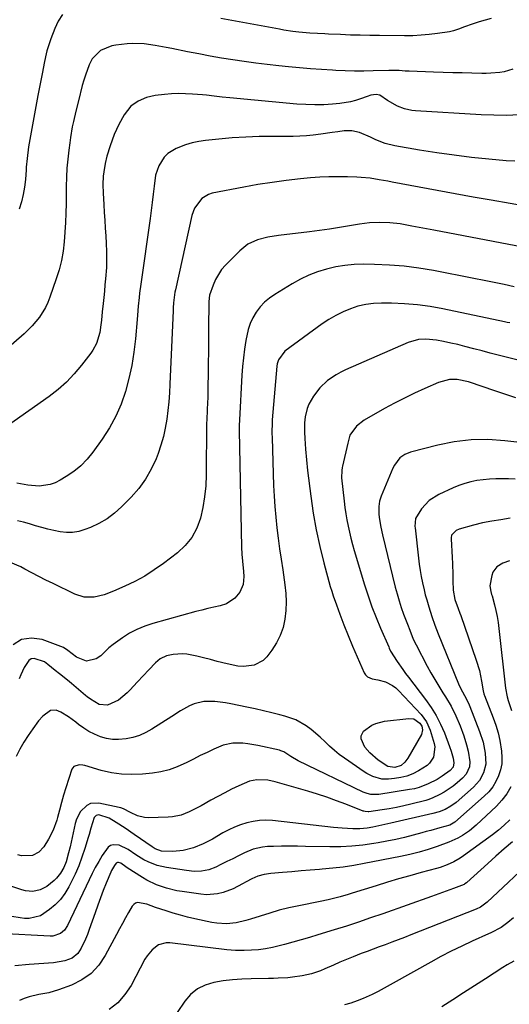
# Model space of a CAD drawing. Units: inches. Extents: x 1825563 to 1830972, y 415763 to 421026.
# Drawn here: x 1827088 to 1827290, y 416693 to 417099 of the extents above; entities that cross this region are included whole.
import ezdxf

# ---------------------------------------------------------------- set-up
doc = ezdxf.new("R2010")
doc.units = ezdxf.units.IN
doc.header["$MEASUREMENT"] = 0
doc.layers.add('7', color=7, linetype='Continuous')
doc.layers.add('8', color=7, linetype='Continuous')

msp = doc.modelspace()

# ---------------------------------------------------------------- linework, layer by layer
at = {"layer": '7', "color": 18}
for points in [[(1827105.75, 417101.43, 1778), (1827104.07, 417098.67, 1778), (1827102.66, 417095.7, 1778), (1827101.05, 417091.42, 1778), (1827100.19, 417088.96, 1778), (1827099.41, 417086.47, 1778), (1827098.78, 417083.94, 1778), (1827098.22, 417081.39, 1778), (1827097.51, 417077.62, 1778), (1827096.98, 417074.87, 1778), (1827096.44, 417072.11, 1778), (1827095.92, 417069.36, 1778), (1827095.67, 417067.98, 1778), (1827091.82, 417046.79, 1778), (1827091.16, 417042.04, 1778), (1827090.85, 417038.45, 1778), (1827090.76, 417037.25, 1778), (1827090.47, 417033.33, 1778), (1827090.12, 417030.19, 1778), (1827089.61, 417027.08, 1778), (1827088.86, 417024.03, 1778), (1827087.96, 417021.01, 1778)], [(1827282.81, 417099.87, 1778), (1827280.32, 417099.16, 1778), (1827277.85, 417098.4, 1778), (1827275.38, 417097.61, 1778), (1827271.29, 417096.25, 1778), (1827269.68, 417095.62, 1778), (1827267.28, 417094.68, 1778), (1827265.6, 417094.31, 1778), (1827260.57, 417093.59, 1778), (1827257.19, 417093.18, 1778), (1827253.81, 417092.88, 1778), (1827250.41, 417092.72, 1778), (1827247.01, 417092.67, 1778), (1827236.74, 417092.75, 1778), (1827232.7, 417092.8, 1778), (1827228.67, 417092.88, 1778), (1827224.64, 417093.01, 1778), (1827220.61, 417093.16, 1778), (1827215.59, 417093.37, 1778), (1827214.07, 417093.44, 1778), (1827211.02, 417093.59, 1778), (1827207.98, 417093.78, 1778), (1827203.44, 417094.21, 1778), (1827200.91, 417094.53, 1778), (1827197.22, 417095.08, 1778), (1827195.38, 417095.4, 1778), (1827174.2, 417099.24, 1778), (1827171.2, 417099.82, 1778)], [(1827291.69, 417078.86, 1776), (1827288.15, 417077.85, 1776), (1827286.32, 417077.54, 1776), (1827282.61, 417077.23, 1776), (1827280.75, 417077.17, 1776), (1827278.89, 417077.17, 1776), (1827274.75, 417077.26, 1776), (1827270.81, 417077.34, 1776), (1827266.88, 417077.44, 1776), (1827262.94, 417077.56, 1776), (1827259.01, 417077.69, 1776), (1827248.9, 417078.06, 1776), (1827247.32, 417078.13, 1776), (1827244.78, 417078.33, 1776), (1827240.55, 417078.38, 1776), (1827234.06, 417078.2, 1776), (1827230.21, 417078.14, 1776), (1827226.37, 417078.14, 1776), (1827222.52, 417078.24, 1776), (1827218.67, 417078.4, 1776), (1827217.28, 417078.47, 1776), (1827212.74, 417078.74, 1776), (1827208.2, 417079.06, 1776), (1827203.67, 417079.44, 1776), (1827199.14, 417079.86, 1776), (1827195.09, 417080.27, 1776), (1827190.34, 417080.79, 1776), (1827185.6, 417081.36, 1776), (1827180.87, 417082.01, 1776), (1827176.14, 417082.7, 1776), (1827171.43, 417083.47, 1776), (1827166.73, 417084.29, 1776), (1827162.03, 417085.17, 1776), (1827157.35, 417086.09, 1776), (1827150.95, 417087.41, 1776), (1827148.66, 417087.86, 1776), (1827144.08, 417088.69, 1776), (1827139.47, 417089.33, 1776), (1827134.85, 417089.46, 1776), (1827132.54, 417089.32, 1776), (1827127.79, 417088.86, 1776), (1827126.13, 417088.58, 1776), (1827121.54, 417086.67, 1776), (1827118.12, 417083.13, 1776), (1827116.88, 417080.66, 1776), (1827115.25, 417076.47, 1776), (1827114.58, 417074.33, 1776), (1827113.97, 417072.16, 1776), (1827112.38, 417065.87, 1776), (1827111.32, 417061.56, 1776), (1827110.31, 417057.23, 1776), (1827109.86, 417055.06, 1776), (1827109.09, 417050.69, 1776), (1827108.78, 417048.49, 1776), (1827108.39, 417045.44, 1776), (1827107.98, 417041.71, 1776), (1827107.66, 417037.98, 1776), (1827107.47, 417034.23, 1776), (1827107.36, 417030.48, 1776), (1827107.27, 417023.4, 1776), (1827107.18, 417019.45, 1776), (1827107.04, 417015.49, 1776), (1827106.81, 417011.54, 1776), (1827106.52, 417007.6, 1776), (1827106.04, 417003.68, 1776), (1827105.37, 416999.81, 1776), (1827104.4, 416996, 1776), (1827103.24, 416992.24, 1776), (1827100.58, 416984.68, 1776), (1827099.72, 416982.51, 1776), (1827098.73, 416980.41, 1776), (1827096.28, 416976.46, 1776), (1827093.33, 416972.84, 1776), (1827089.99, 416969.59, 1776), (1827079.28, 416960.31, 1776)], [(1827294.32, 417059.97, 1774), (1827289.1, 417059.79, 1774), (1827283.88, 417059.85, 1774), (1827278.65, 417060.05, 1774), (1827251.49, 417061.7, 1774), (1827249.96, 417061.87, 1774), (1827246.95, 417062.52, 1774), (1827244.05, 417063.61, 1774), (1827240.03, 417065.91, 1774), (1827236.79, 417068.1, 1774), (1827235.36, 417068.44, 1774), (1827233.06, 417068.1, 1774), (1827231.55, 417067.62, 1774), (1827228.88, 417066.63, 1774), (1827226.79, 417065.94, 1774), (1827224.66, 417065.37, 1774), (1827220.31, 417064.7, 1774), (1827217.34, 417064.44, 1774), (1827213.64, 417064.23, 1774), (1827209.95, 417064.14, 1774), (1827206.25, 417064.25, 1774), (1827202.56, 417064.49, 1774), (1827174.92, 417067.01, 1774), (1827171.69, 417067.34, 1774), (1827168.47, 417067.73, 1774), (1827165.25, 417068.12, 1774), (1827163.63, 417068.28, 1774), (1827159.47, 417068.63, 1774), (1827156.58, 417068.77, 1774), (1827153.69, 417068.8, 1774), (1827150.81, 417068.67, 1774), (1827147.93, 417068.42, 1774), (1827144.08, 417067.98, 1774), (1827140.43, 417067.2, 1774), (1827136.99, 417065.74, 1774), (1827134, 417063.57, 1774), (1827131.24, 417060.03, 1774), (1827129.01, 417056.04, 1774), (1827127.17, 417051.86, 1774), (1827125.44, 417047.24, 1774), (1827124.15, 417042.98, 1774), (1827123.42, 417039.9, 1774), (1827122.81, 417036.44, 1774), (1827122.64, 417034.7, 1774), (1827122.49, 417031.19, 1774), (1827122.55, 417027.67, 1774), (1827122.85, 417022.96, 1774), (1827123.07, 417019.72, 1774), (1827123.28, 417016.49, 1774), (1827123.49, 417013.25, 1774), (1827123.68, 417010.02, 1774), (1827123.87, 417006.87, 1774), (1827123.99, 417003.58, 1774), (1827124.02, 417000.29, 1774), (1827123.91, 416997.01, 1774), (1827123.58, 416992.3, 1774), (1827123.35, 416989.73, 1774), (1827123.12, 416987.17, 1774), (1827122.86, 416984.6, 1774), (1827122.6, 416982.04, 1774), (1827122.25, 416978.61, 1774), (1827121.9, 416975.21, 1774), (1827121.7, 416973.28, 1774), (1827121.21, 416970.15, 1774), (1827119.81, 416965.62, 1774), (1827118.35, 416962.85, 1774), (1827117.45, 416961.55, 1774), (1827113.67, 416956.58, 1774), (1827110.66, 416952.99, 1774), (1827107.46, 416949.61, 1774), (1827103.96, 416946.53, 1774), (1827100.26, 416943.66, 1774), (1827083.53, 416931.86, 1774)], [(1827292.52, 417040.83, 1772), (1827288.97, 417041.09, 1772), (1827281.74, 417041.73, 1772), (1827274.59, 417042.46, 1772), (1827267.45, 417043.31, 1772), (1827260.34, 417044.33, 1772), (1827253.25, 417045.47, 1772), (1827243.02, 417047.25, 1772), (1827239.02, 417048.22, 1772), (1827235.17, 417049.7, 1772), (1827232.89, 417050.74, 1772), (1827228.39, 417052.67, 1772), (1827225.32, 417053.46, 1772), (1827222.15, 417053.42, 1772), (1827219.53, 417053.03, 1772), (1827217.17, 417052.69, 1772), (1827212.44, 417052.06, 1772), (1827209.33, 417051.69, 1772), (1827206.59, 417051.42, 1772), (1827203.85, 417051.21, 1772), (1827201.1, 417051.11, 1772), (1827198.35, 417051.07, 1772), (1827192.61, 417051.09, 1772), (1827187.03, 417051.02, 1772), (1827181.46, 417050.83, 1772), (1827175.9, 417050.47, 1772), (1827170.34, 417049.99, 1772), (1827164.85, 417049.43, 1772), (1827162.07, 417049.02, 1772), (1827159.33, 417048.46, 1772), (1827156.65, 417047.65, 1772), (1827152.74, 417046.16, 1772), (1827149.24, 417044, 1772), (1827147.82, 417042.53, 1772), (1827145.59, 417039, 1772), (1827144.25, 417035.05, 1772), (1827143.62, 417030.54, 1772), (1827143.24, 417027.2, 1772), (1827142.84, 417023.87, 1772), (1827142.41, 417020.53, 1772), (1827141.96, 417017.2, 1772), (1827138.13, 416990.02, 1772), (1827137.66, 416986.4, 1772), (1827137.45, 416984.59, 1772), (1827137.08, 416980.95, 1772), (1827136.75, 416977.31, 1772), (1827136.6, 416975.49, 1772), (1827135.93, 416967.49, 1772), (1827135.29, 416961.98, 1772), (1827134.44, 416956.51, 1772), (1827133.24, 416951.11, 1772), (1827131.82, 416945.74, 1772), (1827129.98, 416940.53, 1772), (1827127.82, 416935.48, 1772), (1827125.16, 416930.67, 1772), (1827122.18, 416926.02, 1772), (1827118.38, 416920.69, 1772), (1827116, 416917.76, 1772), (1827113.4, 416915.06, 1772), (1827110.5, 416912.69, 1772), (1827107.39, 416910.56, 1772), (1827104.84, 416909.03, 1772), (1827102.78, 416908.02, 1772), (1827100.66, 416907.25, 1772), (1827096.16, 416906.66, 1772), (1827091.54, 416906.98, 1772), (1827086.99, 416907.91, 1772)], [(1827295.82, 417005.41, 1768), (1827259.07, 417012.4, 1768), (1827256.06, 417012.97, 1768), (1827253.05, 417013.52, 1768), (1827250.04, 417014.07, 1768), (1827245.18, 417014.93, 1768), (1827240.99, 417015.46, 1768), (1827236.78, 417015.59, 1768), (1827232.56, 417015.36, 1768), (1827228.37, 417014.81, 1768), (1827224.31, 417014.14, 1768), (1827220.19, 417013.48, 1768), (1827216.06, 417012.85, 1768), (1827211.92, 417012.28, 1768), (1827207.78, 417011.75, 1768), (1827194.98, 417010.19, 1768), (1827190.62, 417009.46, 1768), (1827186.34, 417008.35, 1768), (1827182.38, 417006.57, 1768), (1827178.97, 417003.89, 1768), (1827173.1, 416997.97, 1768), (1827171.48, 416996.1, 1768), (1827168.91, 416991.94, 1768), (1827167.95, 416989.65, 1768), (1827166.56, 416985.55, 1768), (1827166.21, 416982.84, 1768), (1827166.15, 416971.54, 1768), (1827166.12, 416966.84, 1768), (1827166.07, 416962.14, 1768), (1827166.01, 416957.44, 1768), (1827165.94, 416952.74, 1768), (1827165.86, 416948.26, 1768), (1827165.74, 416943.34, 1768), (1827165.55, 416938.42, 1768), (1827165.34, 416933.71, 1768), (1827165.32, 416932.86, 1768), (1827165.32, 416932.43, 1768), (1827165.32, 416932.22, 1768), (1827165.12, 416911.27, 1768), (1827164.92, 416906.74, 1768), (1827164.5, 416902.23, 1768), (1827163.75, 416897.77, 1768), (1827162.78, 416893.34, 1768), (1827161.25, 416889.2, 1768), (1827159.24, 416885.38, 1768), (1827156.49, 416882.04, 1768), (1827153.27, 416879.03, 1768), (1827147.48, 416874.64, 1768), (1827143.68, 416871.97, 1768), (1827139.78, 416869.48, 1768), (1827135.71, 416867.27, 1768), (1827131.54, 416865.24, 1768), (1827126.88, 416863.17, 1768), (1827122.95, 416861.73, 1768), (1827118.86, 416860.81, 1768), (1827114.78, 416860.79, 1768), (1827110.89, 416861.99, 1768), (1827101.91, 416866.35, 1768), (1827098.96, 416867.8, 1768), (1827096.03, 416869.29, 1768), (1827093.12, 416870.81, 1768), (1827090.22, 416872.37, 1768), (1827088.58, 416873.27, 1768), (1827084.31, 416875.08, 1768)], [(1827292.33, 416989, 1766), (1827288.17, 416989.87, 1766), (1827284.01, 416990.73, 1766), (1827279.84, 416991.57, 1766), (1827275.68, 416992.4, 1766), (1827259.02, 416995.69, 1766), (1827252.97, 416996.71, 1766), (1827246.89, 416997.51, 1766), (1827240.78, 416997.98, 1766), (1827234.65, 416998.22, 1766), (1827230.15, 416998.28, 1766), (1827226.27, 416998.16, 1766), (1827222.42, 416997.83, 1766), (1827218.6, 416997.18, 1766), (1827214.82, 416996.31, 1766), (1827211.12, 416995.13, 1766), (1827207.51, 416993.74, 1766), (1827204.02, 416992.07, 1766), (1827200.62, 416990.19, 1766), (1827193.49, 416985.85, 1766), (1827191.29, 416984.31, 1766), (1827189.25, 416982.6, 1766), (1827187.45, 416980.65, 1766), (1827185.81, 416978.52, 1766), (1827184.45, 416976.21, 1766), (1827183.31, 416973.81, 1766), (1827182.47, 416971.28, 1766), (1827181.52, 416966.85, 1766), (1827180.96, 416963.26, 1766), (1827180.48, 416959.66, 1766), (1827180.14, 416956.04, 1766), (1827179.87, 416952.42, 1766), (1827178.88, 416933.98, 1766), (1827178.85, 416933.41, 1766), (1827178.81, 416932.27, 1766), (1827178.79, 416929.98, 1766), (1827178.8, 416929.41, 1766), (1827179.68, 416881.42, 1766), (1827179.81, 416878.52, 1766), (1827180.08, 416875.63, 1766), (1827180.51, 416871.29, 1766), (1827180.66, 416869.26, 1766), (1827180.34, 416865.93, 1766), (1827178.96, 416862.87, 1766), (1827176.98, 416860.37, 1766), (1827173.52, 416858.03, 1766), (1827170.86, 416857.2, 1766), (1827168.35, 416856.65, 1766), (1827165.85, 416856.06, 1766), (1827163.36, 416855.43, 1766), (1827160.88, 416854.77, 1766), (1827143.06, 416849.87, 1766), (1827139.74, 416848.77, 1766), (1827136.53, 416847.45, 1766), (1827133.48, 416845.8, 1766), (1827130.53, 416843.94, 1766), (1827126.69, 416841.23, 1766), (1827124.89, 416839.76, 1766), (1827121.64, 416836.48, 1766), (1827119.66, 416835.32, 1766), (1827115.7, 416834.25, 1766), (1827111.57, 416835.9, 1766), (1827108.04, 416838.7, 1766), (1827106.16, 416839.88, 1766), (1827105.13, 416840.34, 1766), (1827097.41, 416843.23, 1766), (1827092.95, 416843.81, 1766), (1827088.9, 416843.27, 1766), (1827085.46, 416841.06, 1766)], [(1827290.42, 416974.03, 1764), (1827289.34, 416974.29, 1764), (1827288.25, 416974.53, 1764), (1827262.88, 416979.84, 1764), (1827257.6, 416980.79, 1764), (1827252.3, 416981.53, 1764), (1827246.97, 416981.95, 1764), (1827241.61, 416982.17, 1764), (1827237.51, 416982.21, 1764), (1827234.22, 416982.06, 1764), (1827230.98, 416981.67, 1764), (1827227.79, 416980.92, 1764), (1827224.65, 416979.92, 1764), (1827221.61, 416978.63, 1764), (1827218.65, 416977.18, 1764), (1827215.81, 416975.5, 1764), (1827213.06, 416973.66, 1764), (1827197.53, 416962.38, 1764), (1827194.93, 416958.83, 1764), (1827194.46, 416957.1, 1764), (1827194.33, 416956.2, 1764), (1827192.43, 416934.04, 1764), (1827192.37, 416933.11, 1764), (1827192.28, 416928.46, 1764), (1827192.33, 416926.59, 1764), (1827192.93, 416906.91, 1764), (1827193.13, 416902.53, 1764), (1827193.41, 416898.15, 1764), (1827193.82, 416893.79, 1764), (1827194.31, 416889.43, 1764), (1827194.87, 416885.07, 1764), (1827195.46, 416880.72, 1764), (1827196.08, 416876.38, 1764), (1827196.73, 416872.04, 1764), (1827197.66, 416865.87, 1764), (1827198.04, 416862.32, 1764), (1827198.2, 416858.78, 1764), (1827198.03, 416855.24, 1764), (1827197.64, 416851.69, 1764), (1827196.85, 416848.26, 1764), (1827195.73, 416844.95, 1764), (1827194.14, 416841.85, 1764), (1827192.23, 416838.88, 1764), (1827190.14, 416836.11, 1764), (1827188.6, 416834.56, 1764), (1827184.92, 416832.58, 1764), (1827180.49, 416832.15, 1764), (1827178.22, 416832.28, 1764), (1827173.74, 416833.13, 1764), (1827169.72, 416834.22, 1764), (1827166.89, 416834.96, 1764), (1827164.06, 416835.67, 1764), (1827161.21, 416836.35, 1764), (1827157.19, 416837.16, 1764), (1827155.3, 416837.32, 1764), (1827151.53, 416837.03, 1764), (1827148.71, 416836.46, 1764), (1827146.17, 416835.24, 1764), (1827144.16, 416833.65, 1764), (1827141.39, 416830.68, 1764), (1827139.07, 416828.2, 1764), (1827136.76, 416825.71, 1764), (1827133.58, 416822.28, 1764), (1827132.48, 416821.17, 1764), (1827128.87, 416818.17, 1764), (1827124.42, 416816.09, 1764), (1827120.95, 416816.4, 1764), (1827117.32, 416818.55, 1764), (1827115.99, 416819.62, 1764), (1827115.34, 416820.16, 1764), (1827109.49, 416825.04, 1764), (1827107.84, 416826.41, 1764), (1827104.51, 416829.13, 1764), (1827102.84, 416830.48, 1764), (1827099.77, 416832.96, 1764), (1827098.36, 416834.03, 1764), (1827094.09, 416835.36, 1764), (1827092.88, 416835.2, 1764), (1827091.86, 416834.53, 1764), (1827090.02, 416831.72, 1764), (1827088.55, 416828.59, 1764), (1827087.87, 416827, 1764)], [(1827302.7, 416956.44, 1762), (1827288.96, 416959.87, 1762), (1827285.64, 416960.72, 1762), (1827282.31, 416961.57, 1762), (1827278.99, 416962.46, 1762), (1827275.68, 416963.36, 1762), (1827271.95, 416964.35, 1762), (1827269.03, 416965.07, 1762), (1827266.1, 416965.74, 1762), (1827263.16, 416966.36, 1762), (1827260.21, 416966.95, 1762), (1827255.74, 416967.4, 1762), (1827252.75, 416967.22, 1762), (1827248.46, 416966, 1762), (1827222.7, 416954.65, 1762), (1827220.73, 416953.7, 1762), (1827218.81, 416952.66, 1762), (1827215.19, 416950.23, 1762), (1827212.01, 416947.3, 1762), (1827209.44, 416943.83, 1762), (1827207.54, 416940.43, 1762), (1827206.84, 416938.76, 1762), (1827206, 416935.21, 1762), (1827205.74, 416932.83, 1762), (1827205.71, 416928.94, 1762), (1827205.89, 416926.34, 1762), (1827206.19, 416921.92, 1762), (1827206.55, 416917.5, 1762), (1827207.01, 416913.09, 1762), (1827208.28, 416902.44, 1762), (1827209.27, 416895.47, 1762), (1827210.47, 416888.55, 1762), (1827211.98, 416881.69, 1762), (1827213.69, 416874.87, 1762), (1827216.37, 416865.18, 1762), (1827216.93, 416863.25, 1762), (1827217.53, 416861.33, 1762), (1827218.88, 416857.53, 1762), (1827220.32, 416853.77, 1762), (1827222, 416849.32, 1762), (1827223.72, 416844.89, 1762), (1827225.56, 416840.51, 1762), (1827230.34, 416829.52, 1762), (1827230.93, 416828.6, 1762), (1827231.66, 416827.85, 1762), (1827233.62, 416827.05, 1762), (1827235.94, 416826.64, 1762), (1827239.12, 416825.7, 1762), (1827242.05, 416824.31, 1762), (1827243.35, 416823.33, 1762), (1827244.55, 416822.23, 1762), (1827253.81, 416812.31, 1762), (1827256.08, 416809.25, 1762), (1827257.59, 416805.75, 1762), (1827259.24, 416800.33, 1762), (1827259.51, 416798.89, 1762), (1827258.93, 416794.64, 1762), (1827257.38, 416792.18, 1762), (1827256.32, 416791.19, 1762), (1827252.78, 416788.96, 1762), (1827250.44, 416787.79, 1762), (1827248.02, 416786.83, 1762), (1827245.51, 416786.19, 1762), (1827242.93, 416785.76, 1762), (1827240.34, 416785.5, 1762), (1827237.69, 416785.53, 1762), (1827233.87, 416786.65, 1762), (1827231.49, 416787.87, 1762), (1827230.36, 416788.58, 1762), (1827222.21, 416794.18, 1762), (1827220.09, 416795.74, 1762), (1827218.03, 416797.38, 1762), (1827216.08, 416799.14, 1762), (1827214.19, 416800.98, 1762), (1827212.2, 416802.94, 1762), (1827208.43, 416806.13, 1762), (1827206.43, 416807.59, 1762), (1827202.16, 416810, 1762), (1827197.53, 416811.63, 1762), (1827195.56, 416812.14, 1762), (1827192.16, 416812.99, 1762), (1827188.76, 416813.81, 1762), (1827185.35, 416814.59, 1762), (1827181.93, 416815.33, 1762), (1827175.32, 416816.73, 1762), (1827173.12, 416817.13, 1762), (1827168.7, 416817.64, 1762), (1827164.16, 416817.64, 1762), (1827160.16, 416816.67, 1762), (1827158.25, 416815.83, 1762), (1827154.55, 416813.73, 1762), (1827150.93, 416811.49, 1762), (1827142.67, 416806.16, 1762), (1827140.17, 416804.77, 1762), (1827137.58, 416803.6, 1762), (1827134.87, 416802.76, 1762), (1827132.07, 416802.15, 1762), (1827128.94, 416801.88, 1762), (1827126.41, 416801.94, 1762), (1827123.91, 416802.39, 1762), (1827121.45, 416803.1, 1762), (1827119.05, 416804.11, 1762), (1827116.75, 416805.27, 1762), (1827114.58, 416806.64, 1762), (1827112.48, 416808.16, 1762), (1827111.29, 416809.1, 1762), (1827108.32, 416811.27, 1762), (1827105.17, 416813.17, 1762), (1827103.14, 416814.03, 1762), (1827100.85, 416813.89, 1762), (1827097.68, 416811.62, 1762), (1827095.93, 416809.59, 1762), (1827093.58, 416806.36, 1762), (1827091.69, 416803.61, 1762), (1827089.89, 416800.79, 1762), (1827088.26, 416797.89, 1762), (1827086.73, 416794.91, 1762)], [(1827297.05, 416924.31, 1758), (1827288.4, 416925.37, 1758), (1827281.41, 416925.83, 1758), (1827274.46, 416925.77, 1758), (1827267.56, 416924.93, 1758), (1827260.69, 416923.56, 1758), (1827249.52, 416920.67, 1758), (1827247.17, 416919.74, 1758), (1827245.12, 416918.25, 1758), (1827242.8, 416915.23, 1758), (1827242.23, 416914.08, 1758), (1827237.38, 416902.54, 1758), (1827236.69, 416900.44, 1758), (1827236.36, 416898.25, 1758), (1827236.41, 416894.91, 1758), (1827236.66, 416892.83, 1758), (1827237.19, 416889.67, 1758), (1827237.88, 416886.53, 1758), (1827243.18, 416864.88, 1758), (1827243.92, 416862.07, 1758), (1827244.73, 416859.27, 1758), (1827245.64, 416856.5, 1758), (1827246.61, 416853.75, 1758), (1827248.19, 416849.53, 1758), (1827249.14, 416847.05, 1758), (1827250.63, 416843.36, 1758), (1827251.79, 416840.98, 1758), (1827256.33, 416832.28, 1758), (1827257.86, 416829.45, 1758), (1827259.45, 416826.66, 1758), (1827261.11, 416823.91, 1758), (1827262.83, 416821.19, 1758), (1827263.9, 416819.57, 1758), (1827266.21, 416815.73, 1758), (1827268.24, 416811.74, 1758), (1827269.99, 416807.62, 1758), (1827271.47, 416803.39, 1758), (1827272.61, 416799.77, 1758), (1827273.34, 416797.1, 1758), (1827274, 416792.77, 1758), (1827273.76, 416790.6, 1758), (1827272.4, 416787.6, 1758), (1827270.93, 416785.96, 1758), (1827268.74, 416784.04, 1758), (1827267.05, 416782.66, 1758), (1827263.43, 416780.23, 1758), (1827261.52, 416779.18, 1758), (1827258.44, 416777.67, 1758), (1827256.66, 416777.01, 1758), (1827255.74, 416776.74, 1758), (1827249.66, 416775.17, 1758), (1827246.7, 416774.46, 1758), (1827243.73, 416773.82, 1758), (1827240.73, 416773.29, 1758), (1827237.72, 416772.83, 1758), (1827232.29, 416772.1, 1758), (1827231.98, 416772.07, 1758), (1827230.77, 416772.14, 1758), (1827230.19, 416772.29, 1758), (1827229.9, 416772.39, 1758), (1827222.77, 416775.2, 1758), (1827218.9, 416776.66, 1758), (1827215, 416778.05, 1758), (1827211.07, 416779.33, 1758), (1827207.12, 416780.53, 1758), (1827193.6, 416784.44, 1758), (1827190.58, 416785.11, 1758), (1827185.98, 416785.32, 1758), (1827183.01, 416784.71, 1758), (1827178.55, 416782.78, 1758), (1827175.64, 416781.39, 1758), (1827172.76, 416779.96, 1758), (1827169.92, 416778.45, 1758), (1827167.1, 416776.88, 1758), (1827163.07, 416774.57, 1758), (1827159.82, 416772.84, 1758), (1827158.16, 416772.06, 1758), (1827154.75, 416770.71, 1758), (1827151.21, 416769.95, 1758), (1827149.39, 416769.81, 1758), (1827141.21, 416769.61, 1758), (1827139.71, 416769.69, 1758), (1827136.84, 416770.36, 1758), (1827133.91, 416771.76, 1758), (1827131.04, 416773.27, 1758), (1827129.84, 416773.72, 1758), (1827129.21, 416773.88, 1758), (1827120.83, 416775.59, 1758), (1827117.4, 416775.44, 1758), (1827115.89, 416774.71, 1758), (1827113.29, 416772.24, 1758), (1827111.56, 416769.05, 1758), (1827111.02, 416767.29, 1758), (1827108.93, 416757.61, 1758), (1827108.35, 416755.1, 1758), (1827107.3, 416751.39, 1758), (1827106.32, 416749.03, 1758), (1827104.96, 416746.65, 1758), (1827103.28, 416744.58, 1758), (1827102.32, 416743.65, 1758), (1827099.34, 416741.2, 1758), (1827096.59, 416739.83, 1758), (1827093.54, 416739.19, 1758), (1827090.49, 416739.39, 1758), (1827088.98, 416739.78, 1758), (1827084.94, 416741.19, 1758)], [(1827292.65, 416909.51, 1756), (1827289.99, 416909.58, 1756), (1827287.23, 416909.66, 1756), (1827284.63, 416909.65, 1756), (1827282.04, 416909.54, 1756), (1827279.47, 416909.27, 1756), (1827276.9, 416908.9, 1756), (1827274.36, 416908.35, 1756), (1827271.87, 416907.68, 1756), (1827269.42, 416906.83, 1756), (1827267.02, 416905.86, 1756), (1827261.15, 416903.22, 1756), (1827257.21, 416900.74, 1756), (1827254.08, 416897.28, 1756), (1827251.55, 416893.26, 1756), (1827251.31, 416890, 1756), (1827251.36, 416889.34, 1756), (1827252.75, 416876.92, 1756), (1827253.08, 416874.36, 1756), (1827253.46, 416871.81, 1756), (1827253.92, 416869.27, 1756), (1827254.43, 416866.73, 1756), (1827255.1, 416863.72, 1756), (1827255.58, 416861.69, 1756), (1827256.15, 416859.69, 1756), (1827257.07, 416856.7, 1756), (1827258.31, 416852.8, 1756), (1827259.53, 416849.19, 1756), (1827260.9, 416845.64, 1756), (1827269.28, 416825, 1756), (1827270.12, 416823.12, 1756), (1827271.75, 416820.13, 1756), (1827273.45, 416816.92, 1756), (1827274.02, 416815.58, 1756), (1827277.99, 416805.26, 1756), (1827279.41, 416800.86, 1756), (1827280.33, 416796.33, 1756), (1827280.53, 416791.8, 1756), (1827279.65, 416788.22, 1756), (1827277.91, 416784.96, 1756), (1827275.44, 416782.21, 1756), (1827268.29, 416775.94, 1756), (1827266.14, 416774.32, 1756), (1827263.78, 416773.05, 1756), (1827261.26, 416772.08, 1756), (1827258.66, 416771.36, 1756), (1827241.3, 416767.42, 1756), (1827238.86, 416766.87, 1756), (1827236.42, 416766.31, 1756), (1827233.98, 416765.78, 1756), (1827231.52, 416765.33, 1756), (1827228.49, 416764.97, 1756), (1827225.73, 416764.96, 1756), (1827221.31, 416765.24, 1756), (1827217.73, 416765.59, 1756), (1827192.48, 416768.43, 1756), (1827189.81, 416768.57, 1756), (1827187.15, 416768.5, 1756), (1827184.52, 416768.12, 1756), (1827181.91, 416767.53, 1756), (1827179.35, 416766.69, 1756), (1827176.84, 416765.72, 1756), (1827174.41, 416764.58, 1756), (1827172.04, 416763.31, 1756), (1827167.68, 416760.79, 1756), (1827163.85, 416758.81, 1756), (1827159.84, 416757.2, 1756), (1827155.69, 416756.12, 1756), (1827151.42, 416755.7, 1756), (1827146.7, 416755.76, 1756), (1827144.03, 416756.78, 1756), (1827142.8, 416757.54, 1756), (1827135.37, 416762.73, 1756), (1827131.69, 416765.23, 1756), (1827127.95, 416767.65, 1756), (1827125.05, 416769.42, 1756), (1827120.76, 416770.81, 1756), (1827119.73, 416770.53, 1756), (1827118.89, 416769.73, 1756), (1827117.47, 416765.36, 1756), (1827116.77, 416762.74, 1756), (1827116.4, 416761.44, 1756), (1827115.03, 416756.84, 1756), (1827113.86, 416753.29, 1756), (1827112.56, 416749.78, 1756), (1827111.06, 416746.36, 1756), (1827109.43, 416742.99, 1756), (1827108.4, 416741, 1756), (1827106.78, 416738.35, 1756), (1827104.95, 416735.88, 1756), (1827102.8, 416733.69, 1756), (1827100.44, 416731.67, 1756), (1827096.69, 416729.09, 1756), (1827091.99, 416727.96, 1756), (1827090.08, 416728.04, 1756), (1827088.33, 416728.2, 1756), (1827084.86, 416728.85, 1756)], [(1827290.66, 416893.35, 1754), (1827286.83, 416892.75, 1754), (1827283, 416892.14, 1754), (1827279.2, 416891.41, 1754), (1827275.44, 416890.48, 1754), (1827269.58, 416888.88, 1754), (1827268.27, 416888.29, 1754), (1827266.41, 416886.32, 1754), (1827266.22, 416885.32, 1754), (1827266.23, 416884.89, 1754), (1827266.64, 416877.13, 1754), (1827266.75, 416874.72, 1754), (1827266.93, 416869.91, 1754), (1827266.98, 416867.51, 1754), (1827267.09, 416863.7, 1754), (1827267.75, 416859.79, 1754), (1827269.16, 416856.04, 1754), (1827269.9, 416854.17, 1754), (1827270.25, 416853.22, 1754), (1827276.61, 416834.72, 1754), (1827277.9, 416830.4, 1754), (1827278.39, 416828.2, 1754), (1827278.82, 416825.98, 1754), (1827279.47, 416822, 1754), (1827279.76, 416820.82, 1754), (1827279.91, 416820.36, 1754), (1827280, 416820.14, 1754), (1827283.62, 416810.93, 1754), (1827284.71, 416807.85, 1754), (1827285.64, 416804.73, 1754), (1827286.35, 416801.55, 1754), (1827287.07, 416797.09, 1754), (1827287.22, 416794.49, 1754), (1827287.11, 416791.92, 1754), (1827286.61, 416789.39, 1754), (1827285.86, 416786.9, 1754), (1827284.74, 416784.54, 1754), (1827283.41, 416782.33, 1754), (1827281.79, 416780.32, 1754), (1827279.95, 416778.47, 1754), (1827267.8, 416767.81, 1754), (1827265.7, 416766.57, 1754), (1827261.53, 416765.38, 1754), (1827257.81, 416764.39, 1754), (1827255.95, 416763.89, 1754), (1827254.1, 416763.39, 1754), (1827250.62, 416762.44, 1754), (1827247.01, 416761.51, 1754), (1827243.39, 416760.66, 1754), (1827239.74, 416759.91, 1754), (1827236.08, 416759.23, 1754), (1827234.38, 416758.94, 1754), (1827229.85, 416758.31, 1754), (1827225.31, 416757.84, 1754), (1827220.75, 416757.63, 1754), (1827216.17, 416757.59, 1754), (1827206.08, 416757.79, 1754), (1827202.79, 416757.84, 1754), (1827199.5, 416757.85, 1754), (1827196.21, 416757.81, 1754), (1827192.92, 416757.74, 1754), (1827190.45, 416757.67, 1754), (1827188.42, 416757.49, 1754), (1827184.5, 416756.56, 1754), (1827180.98, 416755.04, 1754), (1827178.52, 416753.87, 1754), (1827176.06, 416752.68, 1754), (1827173.62, 416751.46, 1754), (1827171.19, 416750.23, 1754), (1827169.1, 416749.16, 1754), (1827166.24, 416748.04, 1754), (1827163.22, 416747.5, 1754), (1827160.11, 416747.45, 1754), (1827157.02, 416747.74, 1754), (1827148.68, 416749.01, 1754), (1827144.85, 416749.9, 1754), (1827141.19, 416751.35, 1754), (1827139.43, 416752.26, 1754), (1827136.04, 416754.3, 1754), (1827132.89, 416756.55, 1754), (1827129.27, 416758.25, 1754), (1827126.7, 416758.46, 1754), (1827125.57, 416758.15, 1754), (1827124.62, 416757.47, 1754), (1827122.21, 416754, 1754), (1827120.75, 416751.54, 1754), (1827119.34, 416749.05, 1754), (1827118.02, 416746.51, 1754), (1827116.76, 416743.94, 1754), (1827107.9, 416725.09, 1754), (1827106.67, 416723.22, 1754), (1827104.97, 416721.76, 1754), (1827101.85, 416720.7, 1754), (1827100.72, 416720.66, 1754), (1827079.8, 416721.82, 1754)], [(1827290.34, 416875.73, 1752), (1827287.56, 416874.75, 1752), (1827285.08, 416873.23, 1752), (1827283.49, 416871.02, 1752), (1827283.03, 416869.67, 1752), (1827282.25, 416865.48, 1752), (1827282.62, 416863.09, 1752), (1827282.96, 416861.89, 1752), (1827283.12, 416861.3, 1752), (1827284.11, 416857.63, 1752), (1827284.7, 416855.19, 1752), (1827285.22, 416852.73, 1752), (1827285.63, 416850.25, 1752), (1827285.96, 416847.76, 1752), (1827288.69, 416823.18, 1752), (1827289.42, 416819.54, 1752), (1827289.83, 416818.11, 1752), (1827291.19, 416813.89, 1752)], [(1827250.83, 416810.43, 1764), (1827253.31, 416808.7, 1764), (1827254.18, 416807.4, 1764), (1827254.48, 416805.89, 1764), (1827254, 416803.95, 1764), (1827248.32, 416794.18, 1764), (1827247.14, 416792.58, 1764), (1827245.56, 416791.25, 1764), (1827242.94, 416790.34, 1764), (1827240.13, 416790.75, 1764), (1827236.15, 416793.46, 1764), (1827232.72, 416796.4, 1764), (1827230.57, 416798.72, 1764), (1827229.13, 416802.21, 1764), (1827229.16, 416803.4, 1764), (1827230.05, 416805.44, 1764), (1827233.46, 416807.84, 1764), (1827235.13, 416808.6, 1764), (1827238.72, 416809.46, 1764), (1827248.85, 416810.63, 1764), (1827250.83, 416810.43, 1764)], [(1827290.87, 416782.41, 1752), (1827289.24, 416779.51, 1752), (1827287.22, 416776.86, 1752), (1827284.93, 416774.38, 1752), (1827276.61, 416766.56, 1752), (1827273.87, 416764.26, 1752), (1827270.91, 416762.27, 1752), (1827268.98, 416761.17, 1752), (1827265.27, 416759.51, 1752), (1827260.44, 416757.77, 1752), (1827256.73, 416756.52, 1752), (1827252.98, 416755.39, 1752), (1827249.18, 416754.43, 1752), (1827245.35, 416753.59, 1752), (1827230.33, 416750.66, 1752), (1827226.02, 416749.9, 1752), (1827221.71, 416749.23, 1752), (1827217.37, 416748.72, 1752), (1827213.02, 416748.3, 1752), (1827211.92, 416748.22, 1752), (1827208.11, 416747.92, 1752), (1827204.3, 416747.61, 1752), (1827200.49, 416747.3, 1752), (1827196.68, 416746.98, 1752), (1827191.76, 416746.55, 1752), (1827189.1, 416746.16, 1752), (1827186.5, 416745.44, 1752), (1827183.99, 416744.42, 1752), (1827181.61, 416743.15, 1752), (1827180.17, 416742.29, 1752), (1827176.29, 416740.28, 1752), (1827172.2, 416738.76, 1752), (1827169.73, 416738.17, 1752), (1827165.22, 416737.82, 1752), (1827162.93, 416737.99, 1752), (1827155.25, 416739.07, 1752), (1827153.07, 416739.44, 1752), (1827148.8, 416740.47, 1752), (1827144.64, 416741.93, 1752), (1827140.69, 416743.84, 1752), (1827138.79, 416744.96, 1752), (1827132.5, 416748.96, 1752), (1827132, 416749.29, 1752), (1827129.91, 416750.78, 1752), (1827128.87, 416751.14, 1752), (1827128.52, 416751.12, 1752), (1827127.94, 416750.85, 1752), (1827127.25, 416749.89, 1752), (1827126.44, 416748.5, 1752), (1827126.09, 416747.78, 1752), (1827125.76, 416747.05, 1752), (1827123.88, 416742.52, 1752), (1827122.65, 416739.5, 1752), (1827121.47, 416736.47, 1752), (1827120.34, 416733.42, 1752), (1827119.26, 416730.35, 1752), (1827116.87, 416723.4, 1752), (1827116.13, 416721.42, 1752), (1827115.33, 416719.46, 1752), (1827113.46, 416715.67, 1752), (1827112.08, 416713.52, 1752), (1827109.77, 416711.57, 1752), (1827106.82, 416710.44, 1752), (1827102.07, 416709.64, 1752), (1827092.02, 416709, 1752), (1827086.1, 416708.43, 1752)], [(1827291.61, 416759.64, 1748), (1827288.14, 416756.7, 1748), (1827284.73, 416753.7, 1748), (1827281.34, 416750.66, 1748), (1827272.71, 416742.8, 1748), (1827272.57, 416742.68, 1748), (1827271.95, 416742.25, 1748), (1827271.62, 416742.09, 1748), (1827267.25, 416740.41, 1748), (1827262.69, 416738.71, 1748), (1827258.12, 416737.06, 1748), (1827238.02, 416729.94, 1748), (1827233.02, 416728.21, 1748), (1827228.02, 416726.51, 1748), (1827222.99, 416724.86, 1748), (1827217.95, 416723.26, 1748), (1827211.28, 416721.18, 1748), (1827207.84, 416720.13, 1748), (1827204.38, 416719.14, 1748), (1827200.91, 416718.18, 1748), (1827197.44, 416717.22, 1748), (1827195.31, 416716.64, 1748), (1827192.49, 416715.96, 1748), (1827189.65, 416715.42, 1748), (1827186.79, 416715.06, 1748), (1827183.9, 416714.84, 1748), (1827180.78, 416714.7, 1748), (1827177.23, 416714.69, 1748), (1827173.68, 416714.97, 1748), (1827150.17, 416717.87, 1748), (1827148.54, 416717.87, 1748), (1827145.51, 416717.04, 1748), (1827142.85, 416715.09, 1748), (1827140.71, 416712.55, 1748), (1827139.83, 416711.12, 1748), (1827134.13, 416700.31, 1748), (1827131.6, 416696.51, 1748), (1827128.67, 416693.13, 1748), (1827125.13, 416690.4, 1748)], [(1827301.04, 416753.44, 1746), (1827281.07, 416734.69, 1746), (1827280.56, 416734.25, 1746), (1827278.35, 416732.72, 1746), (1827276.53, 416731.85, 1746), (1827249.56, 416721.19, 1746), (1827246.98, 416720.19, 1746), (1827244.4, 416719.19, 1746), (1827241.81, 416718.22, 1746), (1827238.95, 416717.16, 1746), (1827236.49, 416716.25, 1746), (1827234.04, 416715.33, 1746), (1827231.59, 416714.4, 1746), (1827229.14, 416713.46, 1746), (1827225.8, 416712.15, 1746), (1827223.07, 416711.05, 1746), (1827220.36, 416709.9, 1746), (1827217.66, 416708.73, 1746), (1827214.12, 416707.16, 1746), (1827212.29, 416706.41, 1746), (1827208.56, 416705.16, 1746), (1827204.71, 416704.26, 1746), (1827200.81, 416703.68, 1746), (1827198.82, 416703.5, 1746), (1827194.85, 416703.28, 1746), (1827192.86, 416703.22, 1746), (1827190.87, 416703.17, 1746), (1827183.73, 416703.08, 1746), (1827179.84, 416702.93, 1746), (1827175.98, 416702.66, 1746), (1827172.13, 416702.19, 1746), (1827168.29, 416701.59, 1746), (1827164.73, 416700.48, 1746), (1827161.49, 416698.88, 1746), (1827158.72, 416696.56, 1746), (1827156.27, 416693.76, 1746), (1827149.94, 416684.44, 1746)], [(1827292.01, 416728.23, 1744), (1827289.69, 416726.32, 1744), (1827286.84, 416724.28, 1744), (1827282.7, 416722.08, 1744), (1827281.63, 416721.59, 1744), (1827274.99, 416718.62, 1744), (1827270.63, 416716.6, 1744), (1827266.31, 416714.49, 1744), (1827262.04, 416712.28, 1744), (1827257.82, 416709.98, 1744), (1827242.31, 416701.29, 1744), (1827238.62, 416699.21, 1744), (1827236.16, 416697.84, 1744), (1827233.64, 416696.58, 1744), (1827232.36, 416696, 1744), (1827229.93, 416694.93, 1744), (1827227.39, 416693.92, 1744), (1827224.82, 416693.02, 1744), (1827222.2, 416692.28, 1744)], [(1827292.13, 416710.35, 1742), (1827289.37, 416708.8, 1742), (1827287.57, 416707.69, 1742), (1827280.37, 416703.04, 1742), (1827275.88, 416700.14, 1742), (1827271.39, 416697.25, 1742), (1827266.89, 416694.37, 1742), (1827262.38, 416691.5, 1742)]]:
    msp.add_polyline3d(points, dxfattribs=at)
at = {"layer": '8', "color": 18}
for points in [[(1827298.51, 417022.02, 1770), (1827282.73, 417024.75, 1770), (1827275.31, 417026.06, 1770), (1827267.91, 417027.38, 1770), (1827260.5, 417028.74, 1770), (1827253.11, 417030.13, 1770), (1827241.97, 417032.24, 1770), (1827240.14, 417032.58, 1770), (1827236.49, 417033.24, 1770), (1827232.83, 417033.83, 1770), (1827229.14, 417034.2, 1770), (1827227.29, 417034.3, 1770), (1827223.4, 417034.42, 1770), (1827219.6, 417034.47, 1770), (1827215.81, 417034.43, 1770), (1827212.02, 417034.23, 1770), (1827208.23, 417033.95, 1770), (1827204.03, 417033.55, 1770), (1827198.16, 417032.9, 1770), (1827192.31, 417032.14, 1770), (1827186.48, 417031.2, 1770), (1827180.66, 417030.16, 1770), (1827167.58, 417027.6, 1770), (1827166.02, 417027.12, 1770), (1827163.29, 417025.48, 1770), (1827160.35, 417021.51, 1770), (1827159.26, 417018.38, 1770), (1827152.46, 416987.77, 1770), (1827152.25, 416986.71, 1770), (1827151.69, 416982.41, 1770), (1827151.54, 416980.25, 1770), (1827151.48, 416979.17, 1770), (1827150.16, 416948.78, 1770), (1827149.95, 416945.13, 1770), (1827149.67, 416941.49, 1770), (1827149.3, 416937.85, 1770), (1827148.85, 416934.22, 1770), (1827148.24, 416930.63, 1770), (1827147.46, 416927.08, 1770), (1827146.44, 416923.59, 1770), (1827145.26, 416920.14, 1770), (1827144.42, 416917.95, 1770), (1827142.44, 416913.6, 1770), (1827140.12, 416909.47, 1770), (1827137.31, 416905.66, 1770), (1827134.17, 416902.06, 1770), (1827130.15, 416898.01, 1770), (1827127.25, 416895.43, 1770), (1827124.19, 416893.13, 1770), (1827120.86, 416891.23, 1770), (1827117.35, 416889.59, 1770), (1827114.98, 416888.66, 1770), (1827112.5, 416887.92, 1770), (1827110, 416887.47, 1770), (1827107.45, 416887.45, 1770), (1827104.88, 416887.72, 1770), (1827102.26, 416888.26, 1770), (1827099.73, 416888.85, 1770), (1827097.22, 416889.52, 1770), (1827094.73, 416890.24, 1770), (1827092.24, 416890.98, 1770), (1827089.74, 416891.68, 1770), (1827087.23, 416892.32, 1770)], [(1827292.9, 416943.08, 1760), (1827288.41, 416944.61, 1760), (1827283.91, 416946.14, 1760), (1827279.41, 416947.67, 1760), (1827273.48, 416949.68, 1760), (1827268.79, 416950.65, 1760), (1827265.59, 416950.64, 1760), (1827260.98, 416949.44, 1760), (1827255.41, 416946.99, 1760), (1827251.17, 416945.05, 1760), (1827246.97, 416943.02, 1760), (1827242.84, 416940.87, 1760), (1827238.75, 416938.63, 1760), (1827230.35, 416933.87, 1760), (1827227.16, 416931.4, 1760), (1827224.41, 416927.61, 1760), (1827223.57, 416924.4, 1760), (1827221.36, 416914.84, 1760), (1827221.24, 416914.26, 1760), (1827221.06, 416913.07, 1760), (1827221.05, 416910.08, 1760), (1827222.09, 416900.38, 1760), (1827222.41, 416897.8, 1760), (1827222.78, 416895.23, 1760), (1827223.23, 416892.67, 1760), (1827223.72, 416890.12, 1760), (1827224.29, 416887.58, 1760), (1827224.9, 416885.06, 1760), (1827225.57, 416882.55, 1760), (1827226.28, 416880.05, 1760), (1827230.53, 416865.78, 1760), (1827231.97, 416861.26, 1760), (1827233.52, 416856.78, 1760), (1827235.24, 416852.36, 1760), (1827237.07, 416847.98, 1760), (1827240.51, 416840.18, 1760), (1827240.71, 416839.73, 1760), (1827241.28, 416838.39, 1760), (1827243.94, 416834.16, 1760), (1827246.25, 416830.86, 1760), (1827247.45, 416829.24, 1760), (1827248.66, 416827.63, 1760), (1827255.72, 416818.47, 1760), (1827258, 416815.21, 1760), (1827260.09, 416811.84, 1760), (1827261.87, 416808.3, 1760), (1827263.45, 416804.64, 1760), (1827265.6, 416799.01, 1760), (1827266.25, 416797.15, 1760), (1827267.02, 416794.2, 1760), (1827267.39, 416792.27, 1760), (1827267.08, 416790.54, 1760), (1827265.8, 416789.16, 1760), (1827262.55, 416786.72, 1760), (1827260.42, 416785.39, 1760), (1827256.78, 416783.58, 1760), (1827253.02, 416782.12, 1760), (1827251.07, 416781.61, 1760), (1827249.08, 416781.21, 1760), (1827236.45, 416779.18, 1760), (1827233.16, 416779.22, 1760), (1827231.54, 416779.62, 1760), (1827230.77, 416779.91, 1760), (1827230, 416780.24, 1760), (1827203.16, 416793.08, 1760), (1827200.02, 416794.95, 1760), (1827197.2, 416796.77, 1760), (1827195.98, 416797.28, 1760), (1827195.34, 416797.46, 1760), (1827186.44, 416799.47, 1760), (1827182.34, 416800.18, 1760), (1827180.28, 416800.37, 1760), (1827176.14, 416800.36, 1760), (1827172.16, 416799.53, 1760), (1827170.24, 416798.8, 1760), (1827168.33, 416797.93, 1760), (1827165.49, 416796.61, 1760), (1827162.67, 416795.26, 1760), (1827159.86, 416793.86, 1760), (1827157.07, 416792.44, 1760), (1827153.14, 416790.63, 1760), (1827149.86, 416789.45, 1760), (1827146.47, 416788.64, 1760), (1827143, 416788.09, 1760), (1827138.77, 416787.65, 1760), (1827134.48, 416787.46, 1760), (1827130.21, 416787.6, 1760), (1827125.99, 416788.22, 1760), (1827121.8, 416789.18, 1760), (1827115.04, 416791.14, 1760), (1827114.25, 416791.31, 1760), (1827112.64, 416791.44, 1760), (1827110.49, 416790.82, 1760), (1827109.67, 416789.62, 1760), (1827107.12, 416782, 1760), (1827106.18, 416778.96, 1760), (1827105.37, 416775.88, 1760), (1827104.6, 416772.79, 1760), (1827103.75, 416769.72, 1760), (1827103.42, 416768.6, 1760), (1827101.95, 416764.54, 1760), (1827099.97, 416760.69, 1760), (1827098.1, 416757.57, 1760), (1827096.1, 416755.35, 1760), (1827093.4, 416754.06, 1760), (1827088.83, 416753.92, 1760), (1827087.32, 416754.3, 1760)], [(1827290.42, 416768.7, 1750), (1827288.16, 416766.52, 1750), (1827285.76, 416764.48, 1750), (1827283.27, 416762.54, 1750), (1827271.29, 416753.83, 1750), (1827270.02, 416752.96, 1750), (1827267.37, 416751.41, 1750), (1827264.58, 416750.12, 1750), (1827261.69, 416749.07, 1750), (1827260.22, 416748.64, 1750), (1827253.86, 416746.93, 1750), (1827249.21, 416745.64, 1750), (1827244.56, 416744.32, 1750), (1827239.93, 416742.94, 1750), (1827235.32, 416741.52, 1750), (1827225.37, 416738.39, 1750), (1827223.74, 416737.89, 1750), (1827220.48, 416736.95, 1750), (1827218.84, 416736.51, 1750), (1827215.54, 416735.7, 1750), (1827212.22, 416734.99, 1750), (1827203.34, 416733.24, 1750), (1827199.31, 416732.36, 1750), (1827195.31, 416731.38, 1750), (1827191.35, 416730.24, 1750), (1827187.42, 416729, 1750), (1827183.47, 416727.68, 1750), (1827181.51, 416727.09, 1750), (1827177.54, 416726.2, 1750), (1827173.5, 416725.78, 1750), (1827169.47, 416725.99, 1750), (1827167.47, 416726.33, 1750), (1827160.44, 416727.87, 1750), (1827157.45, 416728.57, 1750), (1827154.47, 416729.33, 1750), (1827151.51, 416730.18, 1750), (1827148.58, 416731.09, 1750), (1827144.21, 416732.51, 1750), (1827140.56, 416733.89, 1750), (1827136.79, 416734.55, 1750), (1827135.93, 416734.32, 1750), (1827135.21, 416733.8, 1750), (1827134.58, 416733.07, 1750), (1827133.09, 416730.45, 1750), (1827131.83, 416728.21, 1750), (1827130.58, 416725.95, 1750), (1827129.35, 416723.69, 1750), (1827128.13, 416721.42, 1750), (1827123.48, 416712.62, 1750), (1827120.78, 416708.68, 1750), (1827117.64, 416705.25, 1750), (1827113.82, 416702.6, 1750), (1827109.54, 416700.46, 1750), (1827104.2, 416698.49, 1750), (1827100.19, 416697.27, 1750), (1827096.07, 416696.51, 1750), (1827091.99, 416695.66, 1750), (1827090.03, 416694.97, 1750), (1827088.1, 416694.15, 1750)]]:
    msp.add_polyline3d(points, dxfattribs=at)

doc.saveas('drawing.dxf')
